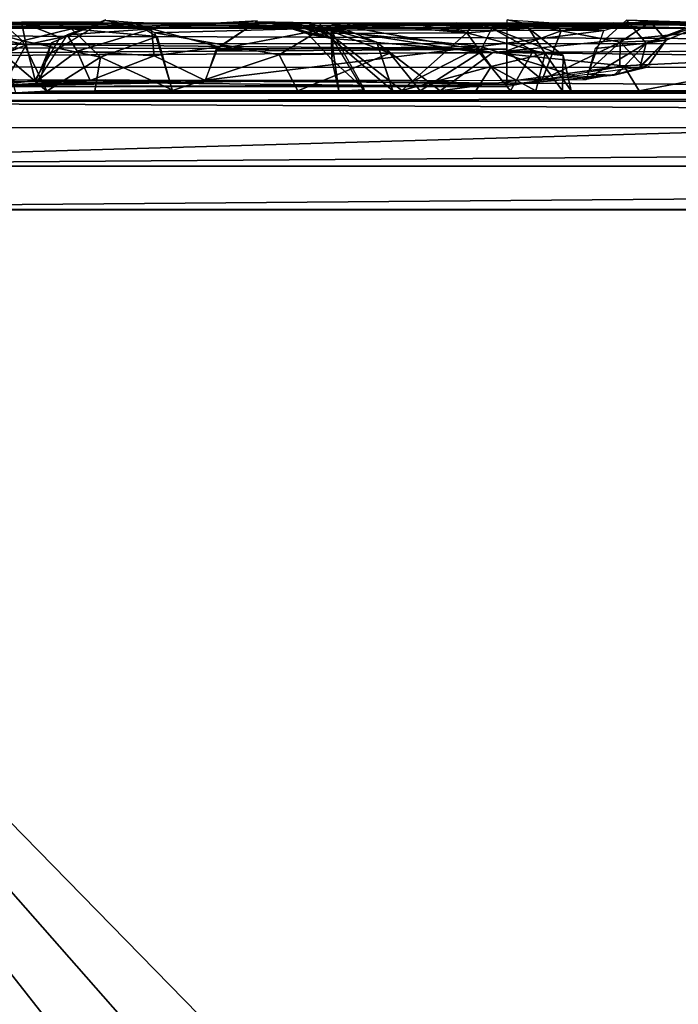
# Model space of a CAD drawing. Extents: x -182 to 182, y -476 to 24.
# Drawn here: x -87 to -59, y -18 to 24 of the extents above; entities that cross this region are included whole.
import ezdxf

# ---------------------------------------------------------------- set-up
doc = ezdxf.new("R2010")
doc.units = 0
doc.header["$MEASUREMENT"] = 0
doc.layers.get('0').update_dxf_attribs({"linetype": 'CONTINUOUS'})

msp = doc.modelspace()

# ---------------------------------------------------------------- linework, layer by layer
for points in [[(-87.324, 23.227, 26.409), (-90.544, 24.116, 20.93), (-88.218, 24.032, 30.148)], [(-90.544, 24.116, 20.93), (-87.324, 23.227, 26.409), (-88.054, 22.587, 20.491)], [(-86.077, 23.149, 96.053), (-86.246, 22.617, 96.698), (-83.763, 24.135, 95.962)], [(-86.077, 23.149, 96.053), (-83.763, 24.135, 95.962), (-83.942, 24.016, 95.347)], [(-81.787, 23.742, 103.752), (-83.754, 24.101, 95.96), (-85.414, 23.485, 96.452)], [(-81.787, 23.742, 103.752), (-82.62, 24.014, 99.1), (-83.754, 24.101, 95.96)], [(-77.248, 24.09, 107.409), (-81.787, 23.742, 103.752), (-78.917, 22.979, 108.959)], [(-79.357, 23.98, 104.839), (-81.787, 23.742, 103.752), (-77.248, 24.09, 107.409)], [(-66.559, 24.138, 136.331), (-64.244, 23.659, 134.549), (-66.561, 22.799, 133.932)], [(-66.559, 24.138, 136.331), (-64.541, 24.007, 136.17), (-64.244, 23.659, 134.549)], [(-60.595, 23.129, 125.309), (-61.442, 24.118, 121.393), (-62.783, 22.905, 123.256)], [(-60.595, 23.129, 125.309), (-58.232, 24.024, 125.538), (-61.442, 24.118, 121.393)], [(-58.232, 24.024, 125.538), (-59.905, 24.001, 122.708), (-61.442, 24.118, 121.393)], [(-173.765, 23.996, 148.411), (-173.766, 23.744, 149.591), (0.003, 23.982, 148.409)], [(0.003, 23.982, 148.409), (-173.766, 23.744, 149.591), (0.004, 23.793, 149.488)], [(0.003, 23.123, 150.52), (0.004, 23.793, 149.488), (-173.766, 23.744, 149.591)], [(-173.766, 23.083, 150.554), (0.003, 23.123, 150.52), (-173.766, 23.744, 149.591)], [(-65.814, 23.98, 136.361), (-173.765, 23.98, 148.409), (-45.828, 23.98, 148.409)], [(-158.553, 23.98, 136.362), (-173.765, 23.98, 148.409), (-65.814, 23.98, 136.361)], [(-157.701, 23.754, 135.17), (-66.563, 22.868, 133.968), (-157.702, 23.109, 134.223)], [(-157.701, 23.754, 135.17), (-157.701, 24.014, 136.36), (-66.564, 23.982, 136.363)], [(-66.564, 23.982, 136.363), (-66.564, 23.815, 135.321), (-157.701, 23.754, 135.17)], [(-157.701, 23.754, 135.17), (-66.564, 23.815, 135.321), (-66.563, 22.868, 133.968)], [(-82.858, 23.98, 81.124), (-98.866, 23.98, 81.57), (-94.943, 23.98, 83.06)], [(-95.685, 23.98, 70.949), (-98.866, 23.98, 81.57), (-82.858, 23.98, 81.124)], [(-95.685, 23.98, 70.949), (-82.858, 23.98, 81.124), (-90.262, 23.98, 72.187)], [(-95.685, 23.98, 48.425), (-90.262, 23.98, 72.187), (-84.838, 23.98, 70.949)], [(-90.262, 23.98, 47.187), (-95.685, 23.98, 48.425), (-84.838, 23.98, 48.425)], [(-84.838, 23.98, 70.949), (-84.838, 23.98, 48.425), (-95.685, 23.98, 48.425)], [(-82.858, 23.98, 81.124), (-94.943, 23.98, 83.06), (-92.796, 23.98, 84.199)], [(-92.796, 23.98, 84.199), (-90.803, 23.98, 85.577), (-82.858, 23.98, 81.124)], [(-82.858, 23.98, 81.124), (-90.803, 23.98, 85.577), (-88.989, 23.98, 87.176)], [(-90.047, 23.678, 88.147), (-90.582, 21.629, 89.825), (-87.171, 23.059, 93.241)], [(-90.262, 23.98, 47.187), (-84.838, 23.98, 48.425), (-85.943, 23.98, 34.308)], [(-90.262, 23.98, 72.187), (-82.858, 23.98, 81.124), (-84.838, 23.98, 70.949)], [(-85.943, 23.98, 34.308), (-88.223, 23.98, 30.153), (-90.262, 23.98, 47.187)], [(-87.171, 23.059, 93.241), (-87.36, 24.031, 89.009), (-90.047, 23.678, 88.147)], [(-88.989, 23.98, 87.176), (-90.047, 23.678, 88.147), (-87.36, 24.031, 89.009)], [(-88.989, 23.98, 87.176), (-87.378, 23.98, 88.975), (-82.858, 23.98, 81.124)], [(-87.324, 23.227, 26.409), (-88.218, 24.032, 30.148), (-85.221, 23.748, 33.369)], [(-85.942, 24.002, 34.305), (-85.221, 23.748, 33.369), (-88.218, 24.032, 30.148)], [(-87.378, 23.98, 88.975), (-85.99, 23.98, 90.95), (-76.624, 23.98, 84.865)], [(-82.858, 23.98, 81.124), (-87.378, 23.98, 88.975), (-76.624, 23.98, 84.865)], [(-87.36, 24.031, 89.009), (-85.708, 23.371, 95.929), (-83.943, 24.025, 95.346)], [(-87.36, 24.031, 89.009), (-87.171, 23.059, 93.241), (-85.708, 23.371, 95.929)], [(-85.99, 23.98, 90.95), (-87.36, 24.031, 89.009), (-83.943, 24.025, 95.346)], [(-85.221, 23.748, 33.369), (-83.98, 22.534, 32.677), (-87.324, 23.227, 26.409)], [(-83.943, 24.025, 95.346), (-84.838, 23.98, 93.081), (-85.99, 23.98, 90.95)], [(-85.99, 23.98, 90.95), (-84.838, 23.98, 93.081), (-76.624, 23.98, 84.865)], [(-85.943, 23.98, 34.308), (-84.838, 23.98, 48.425), (-82.398, 23.98, 37.554)], [(-82.482, 23.98, 37.486), (-85.221, 23.748, 33.369), (-85.942, 24.002, 34.305)], [(-81.787, 23.742, 103.752), (-85.414, 23.485, 96.452), (-84.975, 22.791, 99.822)], [(-82.482, 23.98, 37.486), (-81.545, 23.412, 35.921), (-85.221, 23.748, 33.369)], [(-81.545, 23.412, 35.921), (-83.98, 22.534, 32.677), (-85.221, 23.748, 33.369)], [(-81.679, 22.587, 106.058), (-81.787, 23.742, 103.752), (-84.975, 22.791, 99.822)], [(-72.093, 23.98, 44.929), (-84.838, 23.98, 48.425), (-80.489, 23.98, 51.894)], [(-72.093, 23.98, 44.929), (-82.398, 23.98, 37.554), (-84.838, 23.98, 48.425)], [(-76.624, 23.98, 84.865), (-84.838, 23.98, 93.081), (-83.917, 23.98, 95.429)], [(-80.489, 23.98, 67.481), (-84.838, 23.98, 70.949), (-82.858, 23.98, 81.124)], [(-78.075, 23.98, 62.469), (-84.838, 23.98, 70.949), (-80.489, 23.98, 67.481)], [(-78.075, 23.98, 56.906), (-84.838, 23.98, 70.949), (-78.075, 23.98, 62.469)], [(-84.838, 23.98, 70.949), (-80.489, 23.98, 51.894), (-84.838, 23.98, 48.425)], [(-84.838, 23.98, 70.949), (-78.075, 23.98, 56.906), (-80.489, 23.98, 51.894)], [(-76.675, 23.98, 89.275), (-76.624, 23.98, 84.865), (-83.917, 23.98, 95.429)], [(-82.623, 23.98, 99.086), (-81.155, 23.98, 102.057), (-83.917, 23.98, 95.429)], [(-81.155, 23.98, 102.057), (-74.09, 23.98, 97.719), (-83.917, 23.98, 95.429)], [(-75.053, 23.98, 95.708), (-83.917, 23.98, 95.429), (-74.09, 23.98, 97.719)], [(-75.053, 23.98, 95.708), (-75.81, 23.98, 93.616), (-83.917, 23.98, 95.429)], [(-83.917, 23.98, 95.429), (-75.81, 23.98, 93.616), (-76.675, 23.98, 89.275)], [(-82.858, 23.98, 81.124), (-76.624, 23.98, 84.865), (-75.598, 23.98, 80.557)], [(-82.858, 23.98, 81.124), (-75.598, 23.98, 80.557), (-74.624, 23.98, 78.271)], [(-82.858, 23.98, 81.124), (-74.624, 23.98, 78.271), (-73.182, 23.98, 75.87)], [(-73.182, 23.98, 75.87), (-70.748, 23.98, 72.658), (-82.858, 23.98, 81.124)], [(-67.184, 23.98, 63.961), (-82.858, 23.98, 81.124), (-70.748, 23.98, 72.658)], [(-67.184, 23.98, 63.961), (-80.489, 23.98, 67.481), (-82.858, 23.98, 81.124)], [(-81.155, 23.98, 102.057), (-82.62, 24.014, 99.1), (-81.787, 23.742, 103.752)], [(-74.434, 23.771, 40.702), (-82.491, 23.976, 37.505), (-78.696, 23.979, 39.41)], [(-81.651, 23.568, 36.1), (-82.491, 23.976, 37.505), (-74.434, 23.771, 40.702)], [(-78.696, 23.98, 39.41), (-82.398, 23.98, 37.554), (-72.093, 23.98, 44.929)], [(-79.357, 23.98, 104.839), (-81.155, 23.98, 102.057), (-81.787, 23.742, 103.752)], [(-78.917, 22.979, 108.959), (-81.787, 23.742, 103.752), (-81.679, 22.587, 106.058)], [(-81.651, 23.568, 36.1), (-74.434, 23.771, 40.702), (-76.324, 22.636, 37.811)], [(-81.155, 23.98, 102.057), (-79.357, 23.98, 104.839), (-74.09, 23.98, 97.719)], [(-72.093, 23.98, 44.929), (-80.489, 23.98, 51.894), (-70.64, 23.98, 46.871)], [(-80.489, 23.98, 67.481), (-67.184, 23.98, 63.961), (-78.075, 23.98, 62.469)], [(-80.489, 23.98, 51.894), (-78.075, 23.98, 56.906), (-70.64, 23.98, 46.871)], [(-72.658, 23.98, 99.971), (-74.09, 23.98, 97.719), (-79.357, 23.98, 104.839)], [(-77.241, 23.98, 107.402), (-72.658, 23.98, 99.971), (-79.357, 23.98, 104.839)], [(-77.261, 24.042, 107.421), (-79.033, 22.851, 109.066), (-74.565, 23.704, 112.113)], [(-67.695, 22.985, 119.598), (-74.565, 23.704, 112.113), (-79.033, 22.851, 109.066)], [(-76.183, 23.98, 41.028), (-74.434, 23.771, 40.702), (-78.696, 23.979, 39.41)], [(-76.183, 23.98, 41.028), (-78.696, 23.98, 39.41), (-72.093, 23.98, 44.929)], [(-78.075, 23.98, 56.906), (-78.075, 23.98, 62.469), (-67.184, 23.98, 63.961)], [(-78.075, 23.98, 56.906), (-67.096, 23.98, 55.871), (-70.64, 23.98, 46.871)], [(-67.096, 23.98, 55.871), (-78.075, 23.98, 56.906), (-67.184, 23.98, 63.961)], [(-74.565, 23.704, 112.113), (-72.624, 23.961, 112.09), (-77.261, 24.042, 107.421)], [(-74.486, 23.98, 110.273), (-70.506, 23.98, 102.59), (-77.241, 23.98, 107.402)], [(-70.506, 23.98, 102.59), (-72.658, 23.98, 99.971), (-77.241, 23.98, 107.402)], [(-76.675, 23.98, 89.275), (-74.085, 23.333, 92.13), (-76.62, 24.016, 84.867)], [(-75.81, 23.98, 93.616), (-74.085, 23.333, 92.13), (-76.675, 23.98, 89.275)], [(-73.991, 23.511, 81.143), (-75.598, 23.98, 80.557), (-76.62, 24.016, 84.867)], [(-75.096, 23.536, 85.351), (-73.991, 23.511, 81.143), (-76.62, 24.016, 84.867)], [(-75.096, 23.536, 85.351), (-76.62, 24.016, 84.867), (-74.085, 23.333, 92.13)], [(-71.582, 22.7, 41.642), (-76.324, 22.636, 37.811), (-74.434, 23.771, 40.702)], [(-74.434, 23.771, 40.702), (-76.183, 23.98, 41.028), (-73.723, 23.983, 43.129)], [(-72.093, 23.98, 44.929), (-73.724, 23.98, 43.13), (-76.183, 23.98, 41.028)], [(-75.81, 23.98, 93.616), (-75.053, 23.98, 95.708), (-74.085, 23.333, 92.13)], [(-74.186, 23.544, 81.068), (-74.623, 23.986, 78.272), (-75.598, 23.98, 80.557)], [(-72.144, 23.168, 96.671), (-75.053, 23.98, 95.708), (-74.09, 23.98, 97.719)], [(-72.144, 23.168, 96.671), (-74.085, 23.333, 92.13), (-75.053, 23.98, 95.708)], [(-74.186, 23.544, 81.068), (-73.181, 23.984, 75.87), (-74.623, 23.986, 78.272)], [(-72.624, 23.961, 112.09), (-74.565, 23.704, 112.113), (-68.717, 24.004, 115.642)], [(-74.565, 23.704, 112.113), (-62.411, 23.668, 122.738), (-68.717, 24.004, 115.642)], [(-67.695, 22.985, 119.598), (-62.411, 23.668, 122.738), (-74.565, 23.704, 112.113)], [(-74.486, 23.98, 110.273), (-70.667, 23.98, 113.913), (-65.089, 23.98, 107.886)], [(-70.506, 23.98, 102.59), (-74.486, 23.98, 110.273), (-65.089, 23.98, 107.886)], [(-73.723, 23.983, 43.129), (-72.093, 23.98, 44.929), (-74.434, 23.771, 40.702)], [(-70.64, 23.975, 46.871), (-74.434, 23.771, 40.702), (-72.093, 23.98, 44.929)], [(-67.204, 23.769, 50.573), (-74.434, 23.771, 40.702), (-70.64, 23.975, 46.871)], [(-67.74, 22.722, 46.718), (-71.582, 22.7, 41.642), (-74.434, 23.771, 40.702)], [(-67.74, 22.722, 46.718), (-74.434, 23.771, 40.702), (-67.204, 23.769, 50.573)], [(-74.186, 23.544, 81.068), (-68.283, 23.569, 71.878), (-73.181, 23.984, 75.87)], [(-74.089, 23.966, 97.72), (-72.658, 23.98, 99.971), (-70.506, 23.976, 102.591)], [(-65.06, 23.922, 107.926), (-74.089, 23.966, 97.72), (-70.506, 23.976, 102.591)], [(-67.16, 22.727, 102.497), (-74.089, 23.966, 97.72), (-56.896, 23.745, 113.437)], [(-74.089, 23.966, 97.72), (-65.06, 23.922, 107.926), (-56.896, 23.745, 113.437)], [(-67.16, 22.727, 102.497), (-72.132, 23.162, 96.65), (-74.089, 23.966, 97.72)], [(-68.283, 23.569, 71.878), (-70.747, 23.984, 72.658), (-73.181, 23.984, 75.87)], [(-69.237, 23.98, 70.084), (-67.184, 23.98, 63.961), (-70.748, 23.98, 72.658)], [(-70.747, 23.984, 72.658), (-68.283, 23.569, 71.878), (-69.236, 23.981, 70.084)], [(-65.089, 23.98, 107.886), (-70.667, 23.98, 113.913), (-65.651, 23.98, 118.2)], [(-70.64, 23.98, 46.871), (-67.855, 23.98, 52.711), (-69.045, 23.98, 49.693)], [(-67.096, 23.98, 55.871), (-67.855, 23.98, 52.711), (-70.64, 23.98, 46.871)], [(-67.204, 23.769, 50.573), (-70.64, 23.975, 46.871), (-69.045, 23.976, 49.694)], [(-67.999, 23.98, 67.105), (-67.184, 23.98, 63.961), (-69.237, 23.98, 70.084)], [(-68.283, 23.569, 71.878), (-68, 23.978, 67.105), (-69.236, 23.981, 70.084)], [(-67.204, 23.769, 50.573), (-69.045, 23.976, 49.694), (-67.856, 23.979, 52.711)], [(-64.61, 23.98, 119.002), (-68.717, 24.004, 115.642), (-62.411, 23.668, 122.738)], [(-65.64, 23.768, 62.757), (-68, 23.978, 67.105), (-68.283, 23.569, 71.878)], [(-68.283, 23.569, 71.878), (-64.921, 22.694, 65.7), (-65.64, 23.768, 62.757)], [(-68, 23.978, 67.105), (-65.64, 23.768, 62.757), (-67.185, 23.974, 63.961)], [(-67.204, 23.769, 50.573), (-67.856, 23.979, 52.711), (-67.095, 23.982, 55.871)], [(-65.44, 22.799, 52.089), (-67.74, 22.722, 46.718), (-67.204, 23.769, 50.573)], [(-67.695, 22.985, 119.598), (-63.168, 21.568, 123.778), (-62.411, 23.668, 122.738)], [(-65.64, 23.768, 62.757), (-67.204, 23.769, 50.573), (-67.095, 23.982, 55.871)], [(-64.148, 22.596, 57.676), (-65.44, 22.799, 52.089), (-67.204, 23.769, 50.573)], [(-64.148, 22.596, 57.676), (-67.204, 23.769, 50.573), (-65.64, 23.768, 62.757)], [(-67.185, 23.974, 63.961), (-65.64, 23.768, 62.757), (-66.81, 23.975, 60.727)], [(-67.184, 23.98, 63.961), (-66.838, 23.98, 58.293), (-67.096, 23.98, 55.871)], [(-66.838, 23.98, 58.293), (-67.184, 23.98, 63.961), (-66.809, 23.98, 60.727)], [(-53.096, 22.577, 114.1), (-67.16, 22.727, 102.497), (-56.896, 23.745, 113.437)], [(-65.64, 23.768, 62.757), (-67.095, 23.982, 55.871), (-66.838, 23.98, 58.293)], [(-65.64, 23.768, 62.757), (-66.838, 23.98, 58.293), (-66.81, 23.975, 60.727)], [(-66.561, 22.799, 133.932), (-64.244, 23.659, 134.549), (-65.048, 21.561, 133.21)], [(-60.762, 23.98, 138.899), (-65.814, 23.98, 136.361), (-45.828, 23.98, 148.409)], [(-60.762, 23.98, 138.899), (-63.243, 23.98, 135.803), (-65.814, 23.98, 136.361)], [(-51.555, 23.98, 127.962), (-65.651, 23.98, 118.2), (-60.596, 23.98, 122.029)], [(-51.555, 23.98, 127.962), (-60.184, 23.98, 112.033), (-65.651, 23.98, 118.2)], [(-65.089, 23.98, 107.886), (-65.651, 23.98, 118.2), (-60.184, 23.98, 112.033)], [(-64.921, 22.694, 65.7), (-64.148, 22.596, 57.676), (-65.64, 23.768, 62.757)], [(-56.896, 23.745, 113.437), (-65.06, 23.922, 107.926), (-60.184, 23.975, 112.034)], [(-64.244, 23.659, 134.549), (-61.716, 23.172, 132.546), (-65.048, 21.561, 133.21)], [(-64.61, 23.98, 119.002), (-62.411, 23.668, 122.738), (-61.431, 23.98, 121.368)], [(-62.011, 23.997, 135.244), (-64.244, 23.659, 134.549), (-64.541, 24.007, 136.17)], [(-64.244, 23.659, 134.549), (-60.414, 24.042, 134.075), (-61.716, 23.172, 132.546)], [(-64.244, 23.659, 134.549), (-62.011, 23.997, 135.244), (-60.414, 24.042, 134.075)], [(-60.902, 23.98, 134.528), (-63.243, 23.98, 135.803), (-60.762, 23.98, 138.899)], [(-60.414, 24.042, 134.075), (-59.734, 23.258, 129.141), (-61.716, 23.172, 132.546)], [(-60.902, 23.98, 134.528), (-60.762, 23.98, 138.899), (-59.486, 23.98, 133.113)], [(-45.828, 23.98, 148.409), (-51.555, 23.98, 127.962), (-60.762, 23.98, 138.899)], [(-51.555, 23.98, 127.962), (-59.486, 23.98, 133.113), (-60.762, 23.98, 138.899)], [(-51.555, 23.98, 127.962), (-60.596, 23.98, 122.029), (-59.085, 23.98, 123.768)], [(-57.862, 24.034, 129.503), (-58.232, 24.024, 125.538), (-60.595, 23.129, 125.309)], [(-57.862, 24.034, 129.503), (-60.595, 23.129, 125.309), (-59.734, 23.258, 129.141)], [(-60.414, 24.042, 134.075), (-57.862, 24.034, 129.503), (-59.734, 23.258, 129.141)], [(-57.862, 24.034, 129.503), (-60.414, 24.042, 134.075), (-59.05, 23.977, 132.57)], [(-60.184, 23.98, 112.033), (-51.555, 23.98, 127.962), (-54.851, 23.98, 115.993)], [(-54.853, 23.974, 115.994), (-56.896, 23.745, 113.437), (-60.184, 23.975, 112.034)], [(-59.905, 24.001, 122.708), (-58.232, 24.024, 125.538), (-58.773, 23.98, 124.333)], [(-51.555, 23.98, 127.962), (-58.733, 23.98, 132.006), (-59.486, 23.98, 133.113)], [(-88.054, 22.587, 20.491), (-87.324, 23.227, 26.409), (-86.272, 21.069, 26.146)], [(-83.98, 22.534, 32.677), (-86.272, 21.069, 26.146), (-87.324, 23.227, 26.409)], [(-85.708, 23.371, 95.929), (-87.171, 23.059, 93.241), (-86.773, 21.549, 96.283)], [(-84.975, 22.791, 99.822), (-85.414, 23.485, 96.452), (-86.674, 21.536, 96.826)], [(-81.545, 23.412, 35.921), (-80.907, 21.133, 34.849), (-83.98, 22.534, 32.677)], [(-76.324, 22.636, 37.811), (-80.895, 21.108, 34.843), (-81.651, 23.568, 36.1)], [(-74.085, 23.333, 92.13), (-74.059, 22.436, 85.523), (-75.096, 23.536, 85.351)], [(-73.991, 23.511, 81.143), (-75.096, 23.536, 85.351), (-74.059, 22.436, 85.523)], [(-71.068, 21.105, 78.261), (-68.283, 23.569, 71.878), (-74.186, 23.544, 81.068)], [(-74.186, 23.544, 81.068), (-72.725, 21.113, 81.599), (-71.068, 21.105, 78.261)], [(-74.085, 23.333, 92.13), (-73.762, 21.085, 86.489), (-74.059, 22.436, 85.523)], [(-73.762, 21.085, 86.489), (-74.085, 23.333, 92.13), (-71.453, 21.085, 96.291)], [(-72.144, 23.168, 96.671), (-71.453, 21.085, 96.291), (-74.085, 23.333, 92.13)], [(-73.991, 23.511, 81.143), (-74.059, 22.436, 85.523), (-72.669, 21.144, 81.626)], [(-71.068, 21.105, 78.261), (-67.241, 22.129, 72.379), (-68.283, 23.569, 71.878)], [(-67.241, 22.129, 72.379), (-64.921, 22.694, 65.7), (-68.283, 23.569, 71.878)], [(-61.716, 23.172, 132.546), (-59.734, 23.258, 129.141), (-60.778, 22.222, 129.945)], [(-60.49, 22.209, 128.182), (-59.734, 23.258, 129.141), (-60.872, 22.069, 126.436)], [(-59.734, 23.258, 129.141), (-60.595, 23.129, 125.309), (-60.872, 22.069, 126.436)], [(-60.778, 22.222, 129.945), (-59.734, 23.258, 129.141), (-60.49, 22.209, 128.182)], [(-173.766, 22.117, 151.193), (0.004, 22.091, 151.214), (0.003, 23.123, 150.52)], [(-173.766, 22.117, 151.193), (0.003, 23.123, 150.52), (-173.766, 23.083, 150.554)], [(-157.702, 23.109, 134.223), (-66.563, 22.868, 133.968), (-157.701, 22.247, 133.633)], [(-157.701, 22.247, 133.633), (-66.563, 22.868, 133.968), (-66.571, 21.263, 133.349)], [(-87.999, 21.583, 93.319), (-87.171, 23.059, 93.241), (-90.582, 21.629, 89.825)], [(-87.171, 23.059, 93.241), (-87.999, 21.583, 93.319), (-86.773, 21.549, 96.283)], [(-86.077, 23.149, 96.053), (-86.738, 21.538, 96.27), (-86.576, 21.53, 96.797)], [(-86.576, 21.53, 96.797), (-86.246, 22.617, 96.698), (-86.077, 23.149, 96.053)], [(-79.489, 21.525, 109.483), (-78.917, 22.979, 108.959), (-81.679, 22.587, 106.058)], [(-79.033, 22.851, 109.066), (-79.479, 21.54, 109.481), (-67.695, 22.985, 119.598)], [(-70.551, 21.523, 117.963), (-67.695, 22.985, 119.598), (-79.479, 21.54, 109.481)], [(-69.421, 21.081, 99.368), (-72.132, 23.162, 96.65), (-67.16, 22.727, 102.497)], [(-72.132, 23.162, 96.65), (-69.421, 21.081, 99.368), (-71.453, 21.085, 96.291)], [(-67.695, 22.985, 119.598), (-70.551, 21.523, 117.963), (-63.168, 21.568, 123.778)], [(-66.406, 21.082, 48.164), (-67.74, 22.722, 46.718), (-65.44, 22.799, 52.089)], [(-66.561, 22.799, 133.932), (-65.048, 21.561, 133.21), (-66.568, 21.258, 133.373)], [(-65.44, 22.799, 52.089), (-64.182, 21.083, 54.839), (-66.406, 21.082, 48.164)], [(-64.148, 22.596, 57.676), (-64.182, 21.083, 54.839), (-65.44, 22.799, 52.089)], [(-61.716, 23.172, 132.546), (-63.134, 21.878, 132.561), (-65.048, 21.561, 133.21)], [(-60.595, 23.129, 125.309), (-62.783, 22.905, 123.256), (-63.157, 21.588, 123.764)], [(-61.814, 21.831, 124.937), (-60.595, 23.129, 125.309), (-63.157, 21.588, 123.764)], [(-63.134, 21.878, 132.561), (-61.716, 23.172, 132.546), (-61.725, 22.101, 131.457)], [(-60.595, 23.129, 125.309), (-61.814, 21.831, 124.937), (-60.872, 22.069, 126.436)], [(-60.778, 22.222, 129.945), (-61.725, 22.101, 131.457), (-61.716, 23.172, 132.546)], [(-88.054, 22.587, 20.491), (-86.272, 21.069, 26.146), (-87.604, 21.006, 20.41)], [(-84.422, 21.534, 102.303), (-84.975, 22.791, 99.822), (-86.674, 21.536, 96.826)], [(-83.98, 22.534, 32.677), (-84.222, 21.081, 31.523), (-86.272, 21.069, 26.146)], [(-81.679, 22.587, 106.058), (-84.975, 22.791, 99.822), (-84.422, 21.534, 102.303)], [(-81.679, 22.587, 106.058), (-84.422, 21.534, 102.303), (-79.489, 21.525, 109.483)], [(-84.222, 21.081, 31.523), (-83.98, 22.534, 32.677), (-80.907, 21.133, 34.849)], [(-75.526, 21.083, 37.769), (-80.895, 21.108, 34.843), (-76.324, 22.636, 37.811)], [(-71.582, 22.7, 41.642), (-75.526, 21.083, 37.769), (-76.324, 22.636, 37.811)], [(-70.283, 21.082, 42.341), (-75.526, 21.083, 37.769), (-71.582, 22.7, 41.642)], [(-73.762, 21.085, 86.489), (-72.669, 21.144, 81.626), (-74.059, 22.436, 85.523)], [(-67.74, 22.722, 46.718), (-70.283, 21.082, 42.341), (-71.582, 22.7, 41.642)], [(-66.406, 21.082, 48.164), (-70.283, 21.082, 42.341), (-67.74, 22.722, 46.718)], [(-61.547, 22.156, 107.377), (-69.421, 21.081, 99.368), (-67.16, 22.727, 102.497)], [(-65.32, 21.085, 68.72), (-64.921, 22.694, 65.7), (-67.241, 22.129, 72.379)], [(-61.547, 22.156, 107.377), (-67.16, 22.727, 102.497), (-53.096, 22.577, 114.1)], [(-65.32, 21.085, 68.72), (-63.816, 21.085, 61.803), (-64.921, 22.694, 65.7)], [(-64.921, 22.694, 65.7), (-63.816, 21.085, 61.803), (-64.148, 22.596, 57.676)], [(-63.816, 21.085, 61.803), (-64.182, 21.083, 54.839), (-64.148, 22.596, 57.676)], [(-53.096, 22.577, 114.1), (-60.894, 21.086, 107.638), (-61.547, 22.156, 107.377)], [(-60.894, 21.086, 107.638), (-53.096, 22.577, 114.1), (-50.627, 21.086, 115.246)], [(-173.766, 22.117, 151.193), (0.003, 20.98, 151.41), (0.004, 22.091, 151.214)], [(-173.766, 22.117, 151.193), (-173.766, 20.984, 151.434), (0.003, 20.98, 151.41)], [(-157.702, 21.258, 133.374), (-157.701, 22.247, 133.633), (-66.571, 21.263, 133.349)], [(-67.241, 22.129, 72.379), (-71.068, 21.105, 78.261), (-67.902, 21.086, 73.845)], [(-60.894, 21.086, 107.638), (-69.421, 21.081, 99.368), (-61.547, 22.156, 107.377)], [(-65.32, 21.085, 68.72), (-67.241, 22.129, 72.379), (-67.902, 21.086, 73.845)], [(-61.72, 21.996, 131.485), (-61.972, 21.76, 124.736), (-63.129, 21.798, 132.567)], [(-60.871, 22.027, 126.424), (-61.972, 21.76, 124.736), (-60.46, 22.127, 128.123)], [(-61.972, 21.76, 124.736), (-60.753, 22.12, 129.93), (-60.46, 22.127, 128.123)], [(-60.753, 22.12, 129.93), (-61.972, 21.76, 124.736), (-61.72, 21.996, 131.485)], [(-86.56, 21.541, 96.732), (-87.504, 21.557, 94.325), (-89.003, 21.281, 133.403)], [(-83.747, 21.554, 103.46), (-89.003, 21.281, 133.403), (-81.724, 21.527, 106.595)], [(-83.747, 21.554, 103.46), (-86.56, 21.541, 96.732), (-89.003, 21.281, 133.403)], [(-89.003, 21.281, 133.403), (-66.588, 21.341, 133.382), (-75.61, 21.537, 113.329)], [(-79.402, 21.529, 109.409), (-89.003, 21.281, 133.403), (-75.61, 21.537, 113.329)], [(-70.613, 21.531, 117.896), (-75.61, 21.537, 113.329), (-66.588, 21.341, 133.382)], [(-61.972, 21.76, 124.736), (-66.588, 21.341, 133.382), (-63.129, 21.798, 132.567)], [(-66.588, 21.341, 133.382), (-61.972, 21.76, 124.736), (-66.426, 21.519, 121.326)], [(-79.402, 21.529, 109.409), (-81.724, 21.527, 106.595), (-89.003, 21.281, 133.403)], [(-66.426, 21.519, 121.326), (-70.613, 21.531, 117.896), (-66.588, 21.341, 133.382)], [(-173.762, 15.98, 151.409), (0.003, 20.98, 151.409), (-173.766, 20.98, 151.409)], [(0.003, 15.98, 151.409), (0.003, 20.98, 151.409), (-173.762, 15.98, 151.409)], [(112.693, 21.005, -121.833), (-112.906, 20.64, -123.769), (-112.686, 21.011, -121.833)], [(112.693, 21.005, -121.833), (112.912, 20.646, -123.763), (-112.906, 20.64, -123.769)], [(-112.686, 21.003, -121.832), (-87.627, 21.02, 20.278), (112.693, 20.999, -121.832)], [(-87.627, 21.02, 20.278), (-86.338, 21.045, 26.325), (112.693, 20.999, -121.832)], [(-77.031, 21.073, 36.903), (-86.338, 21.045, 26.325), (-80.897, 21.085, 34.955)], [(-84.222, 21.081, 31.523), (-80.897, 21.085, 34.955), (-86.338, 21.045, 26.325)], [(-86.338, 21.045, 26.325), (-77.031, 21.073, 36.903), (112.693, 20.999, -121.832)], [(-69.691, 21.059, 38.446), (-77.031, 21.073, 36.903), (-74.162, 21.086, 38.794)], [(-77.031, 21.073, 36.903), (-69.691, 21.059, 38.446), (112.693, 20.999, -121.832)], [(-74.162, 21.086, 38.794), (-71.517, 21.089, 41.095), (-69.691, 21.059, 38.446)], [(-71.453, 21.085, 96.291), (-65.734, 21.064, 103.14), (-73.762, 21.081, 86.489)], [(-73.762, 21.081, 86.489), (-72.095, 21.085, 79.96), (-72.781, 21.085, 81.585)], [(-73.762, 21.081, 86.489), (-71.031, 21.081, 78.046), (-72.095, 21.085, 79.96)], [(-73.762, 21.081, 86.489), (-65.734, 21.064, 103.14), (-71.031, 21.081, 78.046)], [(-69.691, 21.059, 38.446), (-71.517, 21.089, 41.095), (-69.76, 21.085, 43.046)], [(-71.453, 21.085, 96.291), (-69.654, 21.097, 99.005), (-65.734, 21.064, 103.14)], [(-68.458, 21.084, 74.625), (-71.031, 21.081, 78.046), (-65.734, 21.064, 103.14)], [(-69.76, 21.085, 43.046), (-68.188, 21.085, 45.143), (-69.691, 21.059, 38.446)], [(-66.445, 21.085, 48.184), (-65.119, 21.083, 51.43), (-69.691, 21.059, 38.446)], [(-66.445, 21.085, 48.184), (-69.691, 21.059, 38.446), (-68.188, 21.085, 45.143)], [(-65.119, 21.083, 51.43), (-36.169, 21.075, 122.767), (-69.691, 21.059, 38.446)], [(-36.169, 21.075, 122.767), (68.773, 21.052, 35.667), (-69.691, 21.059, 38.446)], [(-69.691, 21.059, 38.446), (68.773, 21.052, 35.667), (112.693, 20.999, -121.832)], [(-65.734, 21.064, 103.14), (-66.778, 21.088, 71.861), (-68.458, 21.084, 74.625)], [(-66.778, 21.088, 71.861), (-65.734, 21.064, 103.14), (-65.69, 21.085, 69.47)], [(-64.826, 21.08, 67.002), (-65.69, 21.085, 69.47), (-65.734, 21.064, 103.14)], [(-65.734, 21.064, 103.14), (-61.914, 21.083, 106.684), (-36.169, 21.075, 122.767)], [(-64.826, 21.08, 67.002), (-65.734, 21.064, 103.14), (-36.169, 21.075, 122.767)], [(-64.236, 21.084, 54.827), (-36.169, 21.075, 122.767), (-65.119, 21.083, 51.43)], [(-64.826, 21.08, 67.002), (-36.169, 21.075, 122.767), (-64.078, 21.085, 63.567)], [(-63.895, 21.085, 57.429), (-36.169, 21.075, 122.767), (-64.236, 21.084, 54.827)], [(-64.078, 21.085, 63.567), (-36.169, 21.075, 122.767), (-63.79, 21.082, 60.057)], [(-63.895, 21.085, 57.429), (-63.79, 21.082, 60.057), (-36.169, 21.075, 122.767)], [(-52.81, 21.083, 113.756), (-61.914, 21.083, 106.684), (-57.96, 21.085, 109.968)], [(-61.914, 21.083, 106.684), (-52.81, 21.083, 113.756), (-36.169, 21.075, 122.767)], [(113.117, 19.503, -125.406), (-113.11, 19.512, -125.405), (-112.906, 20.64, -123.769)], [(113.117, 19.503, -125.406), (-112.906, 20.64, -123.769), (112.912, 20.646, -123.763)], [(-113.314, 17.861, -126.502), (-113.11, 19.512, -125.405), (113.117, 19.503, -125.406)], [(113.321, 17.856, -126.503), (-113.314, 17.861, -126.502), (113.117, 19.503, -125.406)], [(113.321, 17.856, -126.503), (-113.524, 16.006, -126.835), (-113.314, 17.861, -126.502)], [(113.321, 17.856, -126.503), (113.53, 16, -126.836), (-113.524, 16.006, -126.835)], [(-40.536, -64.331, 151.409), (-173.774, 15.98, 151.409), (-96.534, -38.404, 151.409)], [(3.999, 15.98, 151.409), (-173.774, 15.98, 151.409), (-40.536, -64.331, 151.409)], [(-89.63, -271.443, -126.831), (-113.524, 16.005, -126.831), (-41.456, -171.871, -126.831)], [(-39.015, -115.3, -126.831), (-39.936, -124.465, -126.831), (-113.524, 16.005, -126.831)], [(-113.524, 16.005, -126.831), (-39.936, -124.465, -126.831), (-41.456, -171.871, -126.831)], [(-39.015, -115.3, -126.831), (-113.524, 16.005, -126.831), (-36.811, -107.542, -126.831)], [(-36.811, -107.542, -126.831), (-113.524, 16.005, -126.831), (-32.711, -99.732, -126.831)], [(-32.711, -99.732, -126.831), (-113.524, 16.005, -126.831), (-27.63, -93.559, -126.831)], [(-14.785, -85.032, -126.831), (-21.572, -88.628, -126.831), (-113.524, 16.005, -126.831)], [(-27.63, -93.559, -126.831), (-113.524, 16.005, -126.831), (-21.572, -88.628, -126.831)], [(-14.785, -85.032, -126.831), (-113.524, 16.005, -126.831), (113.53, 15.999, -126.831)], [(-93.048, -17.4, 151.946), (-91.418, -18.489, 154.797), (-86.407, -21.757, 151.946)]]:
    msp.add_3dface(points)

doc.saveas('drawing.dxf')
